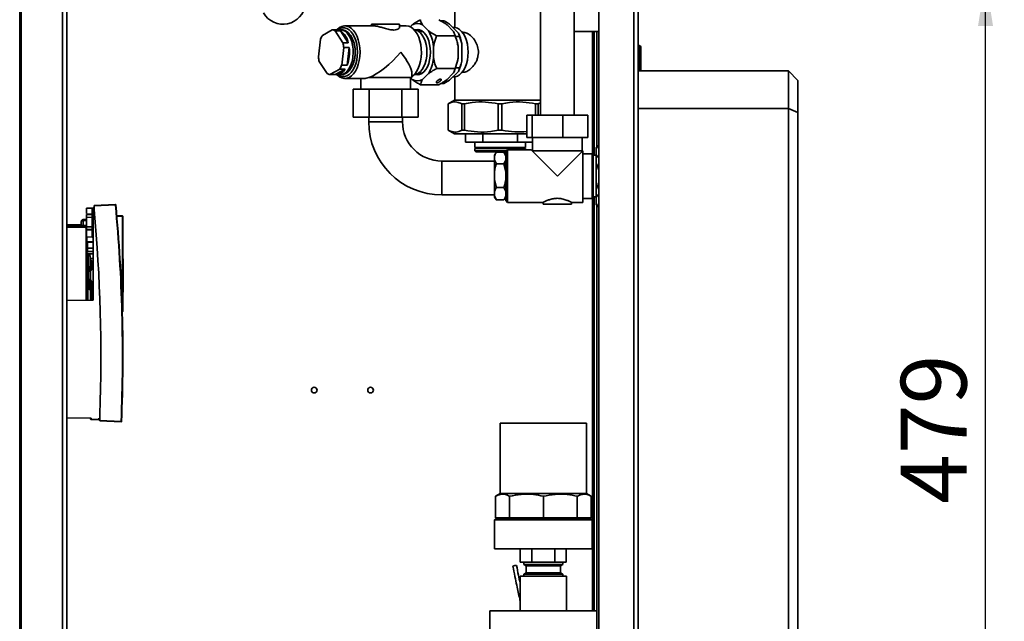
# Paper-space layout 'Blatt1' of a CAD drawing. Units: millimetres. Extents: x 0 to 4200, y 0 to 2970.
# Drawn here: x 1086 to 1610, y 1827 to 2148 of the extents above; entities that cross this region are included whole.
import ezdxf

# ---------------------------------------------------------------- set-up
doc = ezdxf.new("R2010")
doc.units = ezdxf.units.MM
doc.layers.add('1', color=7, linetype='Continuous')
doc.styles.add('SLDTEXTSTYLE1', font='TXT', dxfattribs={"width": 0.605})
doc.dimstyles.new('SLDDIMSTYLE0', dxfattribs={"dimtxt": 35, "dimasz": 25, "dimexe": 0, "dimexo": 0.0625, "dimgap": 8.75, "dimtad": 1, "dimdec": 1, "dimrnd": 1e-09, "dimzin": 12, "dimdsep": 46, "dimtxsty": 'SLDTEXTSTYLE1', "dimsah": 1, "dimcen": 0.09, "dimadec": 0, "dimazin": 3, "dimtfac": 1, "dimtdec": 1, "dimtofl": 0, "dimtmove": 0, "dimatfit": 3, "dimfxl": 1, "dimfrac": 2, "dimtolj": 1, "dimtzin": 12, "dimarcsym": 0})

# ---------------------------------------------------------------- blocks, each defined once
blk = doc.blocks.new('_D_2')
at = {"layer": '1', "color": 7, "ltscale": 10}
for p, q in [((1481.48, 2169.18), (1609.98, 2169.18)), ((1599.98, 1690.18), (1599.98, 2169.18)), ((1481.48, 1690.18), (1609.98, 1690.18))]:
    blk.add_line(p, q, dxfattribs=at)
for points in [[(1599.98, 2169.18), (1595.98, 2144.18), (1603.98, 2144.18)], [(1599.98, 1690.18), (1603.98, 1715.18), (1595.98, 1715.18)]]:
    blk.add_solid(points, dxfattribs=at)
at = {"layer": '1', "color": 7, "ltscale": 10, "insert": (1554.86, 1889.58), "char_height": 35, "attachment_point": 1, "rotation": 90, "style": 'SLDTEXTSTYLE1'}
blk.add_mtext('479', dxfattribs=at)

psp = doc.layouts.new('Blatt1')

# ---------------------------------------------------------------- linework, layer by layer
at = {"color": 1, "linetype": 'Continuous', "lineweight": 35, "ltscale": 10}
for p, q in [((1108.43, 1612.18), (1108.43, 2366.18)), ((1085.64, 1703.43), (1085.64, 2274.93)), ((1412.68, 2154.18), (1412.68, 1704.18)), ((1390.68, 2141.18), (1390.68, 2075.43)), ((1302.48, 2129.57), (1302.48, 2130.79)), ((1415.48, 2120.18), (1415.48, 2132.73)), ((1271.48, 2093.18), (1289.48, 2093.18)), ((1310.48, 2054.18), (1310.48, 2072.18)), ((1391.08, 2064.18), (1391.08, 2075.28)), ((1391.08, 2053.08), (1391.08, 2064.18)), ((1390.68, 2052.93), (1390.68, 1832.68)), ((1110.73, 2037.73), (1118.47, 2037.73)), ((1118.68, 2037.31), (1110.73, 2037.57)), ((1120.44, 2036.75), (1110.73, 2037.07)), ((1124.29, 2032.14), (1124.29, 2035.45)), ((1122.12, 2022.79), (1122.12, 2022.92)), ((1123.08, 2020.26), (1124.78, 2020.24)), ((1122.23, 2004.03), (1122.23, 2014.79)), ((1122.28, 2004.01), (1122.28, 2014.8)), ((1124.06, 2014.71), (1124.06, 2016.37)), ((1124.06, 1997.88), (1124.06, 2007.72)), ((1123.46, 1998.05), (1123.37, 1998.11))]:
    psp.add_line(p, q, dxfattribs=at)
at = {"color": 7, "linetype": 'Continuous', "lineweight": 35, "ltscale": 10}
for p, q in [((1110.73, 1612.18), (1110.73, 2366.18)), ((1362.98, 2366.18), (1362.98, 2096.68)), ((1380.98, 2096.68), (1380.98, 2366.18)), ((1086.46, 1703.43), (1086.46, 2274.93)), ((1317.33, 2158.63), (1317.33, 2143.35)), ((1393.98, 2154.18), (1393.98, 1704.18)), ((1414.98, 2154.18), (1414.98, 1704.18)), ((1272.98, 2145.18), (1272.98, 2144.18)), ((1287.98, 2145.18), (1272.98, 2145.18)), ((1287.98, 2143.49), (1287.98, 2145.18)), ((1294.63, 2144.73), (1293.61, 2143.7)), ((1303.27, 2141.61), (1300.16, 2144.73)), ((1309.78, 2146.92), (1311.52, 2146.92)), ((1313.24, 2144.73), (1316.35, 2141.61)), ((1314.58, 2145.09), (1319.27, 2140.39)), ((1246.86, 2139.14), (1252.11, 2142.13)), ((1252.11, 2142.13), (1254.97, 2142.13)), ((1256.49, 2141.57), (1253.63, 2141.57)), ((1253.63, 2141.57), (1257.75, 2135.18)), ((1256.37, 2142.18), (1254.32, 2142.18)), ((1260.61, 2135.18), (1256.49, 2141.57)), ((1274.42, 2144.18), (1258.82, 2144.18)), ((1291.51, 2144.18), (1287.98, 2144.18)), ((1299.77, 2141.28), (1298.15, 2141.28)), ((1299.77, 2141.28), (1300.01, 2141.24)), ((1316.84, 2143.38), (1316.29, 2143.38)), ((1316.7, 2141.05), (1316.61, 2141.21)), ((1319.88, 2138.55), (1319.27, 2140.39)), ((1321.79, 2140.83), (1321.33, 2140.83)), ((1388.48, 2141.18), (1380.98, 2141.18)), ((1393.98, 2141.18), (1388.48, 2141.18)), ((1391.48, 2141.18), (1391.48, 2075.28)), ((1392.98, 2141.18), (1392.98, 2079.8)), ((1244.69, 2127.74), (1245.83, 2137.13)), ((1257.75, 2135.18), (1260.61, 2135.18)), ((1307.68, 2138.84), (1317.48, 2138.84)), ((1317.67, 2138.55), (1319.88, 2138.55)), ((1321.1, 2134.88), (1319.88, 2138.55)), ((1321.1, 2134.88), (1321.1, 2125.48)), ((1258.23, 2132.62), (1257.1, 2123.23)), ((1261.09, 2132.62), (1258.23, 2132.62)), ((1259.96, 2123.23), (1261.09, 2132.62)), ((1306.04, 2127.06), (1306.04, 2133.3)), ((1319.12, 2133.3), (1319.12, 2127.06)), ((1415.48, 2133.73), (1414.98, 2133.73)), ((1415.48, 2132.73), (1414.98, 2132.73)), ((1415.48, 2132.73), (1415.48, 2133.73)), ((1416.48, 2132.73), (1415.48, 2132.73)), ((1416.48, 2132.73), (1416.48, 2120.18)), ((1249.29, 2118.79), (1245.18, 2125.18)), ((1256.06, 2121.22), (1250.81, 2118.23)), ((1253.67, 2118.23), (1258.92, 2121.22)), ((1258.92, 2121.22), (1256.06, 2121.22)), ((1257.1, 2123.23), (1259.96, 2123.23)), ((1294.48, 2116.68), (1294.48, 2118.74)), ((1298.15, 2119.08), (1299.77, 2119.08)), ((1300.05, 2119.12), (1299.84, 2119.09)), ((1300.16, 2115.63), (1303.27, 2118.75)), ((1307.68, 2121.52), (1317.48, 2121.52)), ((1316.35, 2118.75), (1313.24, 2115.63)), ((1319.27, 2119.97), (1314.58, 2115.27)), ((1316.62, 2119.17), (1316.7, 2119.31)), ((1317.67, 2121.81), (1319.88, 2121.81)), ((1321.33, 2119.53), (1321.78, 2119.53)), ((1414.98, 2120.18), (1494.98, 2120.18)), ((1494.98, 2100.18), (1494.98, 2120.18)), ((1494.98, 2120.18), (1499.98, 2115.18)), ((1250.81, 2118.23), (1253.67, 2118.23)), ((1254.32, 2118.18), (1256.37, 2118.18)), ((1258.82, 2116.18), (1269.04, 2116.18)), ((1267.26, 2116.18), (1267.26, 2110.58)), ((1294.48, 2116.68), (1271.58, 2116.68)), ((1293.7, 2110.58), (1293.7, 2116.68)), ((1293.7, 2116.57), (1294.63, 2115.63)), ((1309.84, 2113.44), (1311.52, 2113.44)), ((1311.52, 2113.44), (1314.58, 2115.27)), ((1316.29, 2116.98), (1316.84, 2116.98)), ((1317.33, 2117.01), (1317.33, 2104.68)), ((1499.98, 2115.18), (1499.98, 2098.11)), ((1263.16, 2095.58), (1263.16, 2110.58)), ((1263.16, 2110.58), (1271.82, 2110.58)), ((1271.82, 2095.58), (1271.82, 2110.58)), ((1271.82, 2110.58), (1289.14, 2110.58)), ((1289.14, 2095.58), (1289.14, 2110.58)), ((1289.14, 2110.58), (1297.8, 2110.58)), ((1297.8, 2095.58), (1297.8, 2110.58)), ((1299.03, 2112.86), (1308.84, 2112.86)), ((1317.19, 2104.68), (1313.73, 2102.68)), ((1313.73, 2102.68), (1313.73, 2088.68)), ((1313.73, 2102.68), (1313.75, 2102.68)), ((1313.75, 2102.68), (1313.75, 2088.68)), ((1317.19, 2104.68), (1341.48, 2104.68)), ((1321.17, 2102.68), (1322.57, 2102.68)), ((1321.17, 2088.68), (1321.17, 2102.68)), ((1322.57, 2102.68), (1322.57, 2088.68)), ((1340.49, 2088.68), (1340.49, 2102.68)), ((1340.49, 2102.68), (1342.47, 2102.68)), ((1341.48, 2104.68), (1362.98, 2104.68)), ((1342.47, 2102.68), (1342.47, 2088.68)), ((1360.39, 2102.68), (1361.79, 2102.68)), ((1360.39, 2096.68), (1360.39, 2102.68)), ((1362.98, 2103.18), (1361.79, 2102.68)), ((1361.79, 2102.68), (1361.79, 2096.68)), ((1494.98, 2100.18), (1414.98, 2100.18)), ((1494.98, 1770.18), (1494.98, 2100.18)), ((1499.98, 2098.11), (1494.98, 2100.18)), ((1499.98, 2098.11), (1499.98, 1772.25)), ((1271.82, 2095.58), (1263.16, 2095.58)), ((1271.48, 2095.58), (1271.48, 2093.18)), ((1289.14, 2095.58), (1271.82, 2095.58)), ((1297.8, 2095.58), (1289.14, 2095.58)), ((1289.48, 2093.18), (1289.48, 2095.58)), ((1355.76, 2084.68), (1355.76, 2096.68)), ((1355.76, 2096.68), (1358.6, 2096.68)), ((1358.6, 2084.68), (1358.6, 2096.68)), ((1358.6, 2096.68), (1374.82, 2096.68)), ((1374.82, 2084.68), (1374.82, 2096.68)), ((1374.82, 2096.68), (1388.2, 2096.68)), ((1388.2, 2084.68), (1388.2, 2096.68)), ((1313.73, 2088.68), (1317.19, 2086.68)), ((1313.73, 2088.68), (1313.75, 2088.68)), ((1321.17, 2088.68), (1322.57, 2088.68)), ((1340.49, 2088.68), (1342.47, 2088.68)), ((1317.19, 2086.68), (1341.48, 2086.68)), ((1322.98, 2086.68), (1322.98, 2082.18)), ((1332.19, 2082.18), (1322.98, 2082.18)), ((1328.03, 2082.18), (1328.03, 2079.43)), ((1332.19, 2086.68), (1332.19, 2082.18)), ((1332.19, 2082.18), (1350.77, 2082.18)), ((1341.48, 2086.68), (1355.76, 2086.68)), ((1350.77, 2086.68), (1350.77, 2082.18)), ((1358.76, 2082.18), (1350.77, 2082.18)), ((1354.93, 2079.43), (1354.93, 2082.18)), ((1355.76, 2084.68), (1358.6, 2084.68)), ((1358.6, 2084.68), (1374.82, 2084.68)), ((1358.76, 2084.68), (1358.76, 2077.68)), ((1374.82, 2084.68), (1388.2, 2084.68)), ((1385.2, 2077.68), (1385.2, 2084.68)), ((1341.48, 2079.43), (1328.03, 2079.43)), ((1328.03, 2078.93), (1328.03, 2077.68)), ((1341.48, 2078.93), (1328.03, 2078.93)), ((1328.03, 2077.68), (1328.53, 2077.18)), ((1328.03, 2077.68), (1344.98, 2077.68)), ((1344.37, 2077.18), (1328.53, 2077.18)), ((1339.36, 2076.7), (1338.48, 2075.38)), ((1343.48, 2076.88), (1339.48, 2076.88)), ((1354.93, 2079.43), (1341.48, 2079.43)), ((1354.93, 2078.93), (1341.48, 2078.93)), ((1344.48, 2074.86), (1343.48, 2076.88)), ((1344.48, 2075.38), (1343.59, 2076.72)), ((1345.48, 2078.18), (1344.48, 2077.18)), ((1344.48, 2051.18), (1344.48, 2077.18)), ((1357.98, 2078.18), (1345.48, 2078.18)), ((1345.48, 2078.18), (1345.48, 2050.18)), ((1354.93, 2078.18), (1354.93, 2078.93)), ((1358.48, 2077.68), (1357.98, 2078.18)), ((1358.48, 2077.68), (1371.98, 2064.18)), ((1358.48, 2077.68), (1385.48, 2077.68)), ((1371.98, 2064.18), (1385.48, 2077.68)), ((1385.48, 2050.18), (1385.48, 2077.68)), ((1393.98, 2080.8), (1392.68, 2079.5)), ((1392.68, 2078.73), (1392.68, 2079.5)), ((1392.68, 2075.61), (1392.68, 2078.73)), ((1338.48, 2072.18), (1310.48, 2072.18)), ((1338.48, 2074.86), (1338.48, 2075.38)), ((1338.48, 2072.84), (1338.48, 2074.86)), ((1338.48, 2072.84), (1339.48, 2070.81)), ((1338.48, 2066.58), (1338.48, 2072.84)), ((1390.48, 2076.13), (1385.48, 2076.13)), ((1390.48, 2064.18), (1390.48, 2076.13)), ((1392.68, 2075.28), (1391.08, 2075.28)), ((1392.68, 2067.3), (1392.68, 2075.61)), ((1338.48, 2062.35), (1338.48, 2066.58)), ((1343.48, 2070.81), (1339.48, 2070.81)), ((1344.48, 2066.58), (1343.48, 2070.81)), ((1392.68, 2061.06), (1392.68, 2067.3)), ((1338.48, 2062.35), (1339.48, 2058.12)), ((1338.48, 2055.91), (1338.48, 2062.35)), ((1390.48, 2052.23), (1390.48, 2064.18)), ((1392.68, 2052.75), (1392.68, 2061.06)), ((1338.48, 2053.69), (1338.48, 2055.91)), ((1343.48, 2058.12), (1339.48, 2058.12)), ((1344.48, 2055.91), (1343.48, 2058.12)), ((1310.48, 2054.18), (1338.48, 2054.18)), ((1338.48, 2053.69), (1339.48, 2051.48)), ((1338.48, 2052.98), (1338.48, 2053.69)), ((1338.48, 2052.98), (1339.36, 2051.66)), ((1343.48, 2051.48), (1339.48, 2051.48)), ((1343.57, 2051.66), (1343.48, 2051.48)), ((1343.59, 2051.65), (1344.48, 2052.98)), ((1344.48, 2051.18), (1345.48, 2050.18)), ((1364.48, 2050.23), (1364.48, 2049.18)), ((1379.48, 2049.18), (1379.48, 2050.21)), ((1385.48, 2052.23), (1390.48, 2052.23)), ((1391.08, 2053.08), (1392.68, 2053.08)), ((1391.48, 2053.08), (1391.48, 1832.68)), ((1392.68, 2049.63), (1392.68, 2052.75)), ((1121.28, 2047.13), (1124.29, 2047.19)), ((1124.29, 2047.19), (1121.28, 2047.13)), ((1121.28, 2047.13), (1121.28, 2047.13)), ((1121.28, 2047.13), (1121.28, 2047.13)), ((1121.28, 2047.13), (1121.28, 2047.13)), ((1121.28, 2047.13), (1121.28, 2044.28)), ((1121.43, 2047.14), (1124.78, 2047.2)), ((1124.78, 2047.2), (1121.43, 2047.14)), ((1122.44, 2047.16), (1121.43, 2047.14)), ((1121.43, 2047.14), (1122.44, 2047.16)), ((1121.43, 2047.14), (1121.43, 2047.14)), ((1122.93, 2047.16), (1122.93, 2047.16)), ((1124.29, 2043.97), (1124.29, 2047.19)), ((1125.28, 2047.2), (1124.78, 2047.2)), ((1124.78, 2047.2), (1124.78, 2047.2)), ((1124.78, 2047.2), (1124.78, 2047.2)), ((1124.78, 2047.2), (1124.78, 2047.2)), ((1125.28, 2047.2), (1124.78, 2047.2)), ((1124.78, 2047.2), (1124.78, 1998.08)), ((1125.28, 2048.53), (1136.65, 2049.03)), ((1136.65, 2048.83), (1125.28, 2048.33)), ((1125.28, 2048.53), (1125.28, 2048.33)), ((1125.28, 2048.33), (1125.28, 2046.42)), ((1345.48, 2050.18), (1364.57, 2050.18)), ((1364.48, 2049.18), (1371.98, 2049.18)), ((1371.98, 2049.18), (1379.48, 2049.18)), ((1379.42, 2050.18), (1385.48, 2050.18)), ((1392.68, 2048.86), (1392.68, 2049.63)), ((1392.68, 2048.86), (1393.98, 2047.56)), ((1392.98, 2048.56), (1392.98, 1832.68)), ((1118.43, 2040.05), (1118.43, 2040.03)), ((1118.43, 2039.99), (1118.43, 2040.05)), ((1118.43, 2039.99), (1118.43, 2037.95)), ((1121.28, 2041.02), (1119.41, 2040.99)), ((1121.43, 2040.53), (1119.41, 2040.49)), ((1119.41, 2040.49), (1119.41, 2037.95)), ((1121.28, 2043.92), (1124.29, 2043.97)), ((1121.28, 2043.69), (1124.29, 2043.74)), ((1121.28, 2042.19), (1124.29, 2042.24)), ((1121.28, 2037.23), (1121.28, 2042.19)), ((1124.29, 2042.24), (1124.29, 2037.17)), ((1124.29, 2042.24), (1124.78, 2042.24)), ((1137.38, 2043.01), (1140.38, 2042.96)), ((1140.38, 2042.76), (1137.39, 2042.81)), ((1140.38, 2042.76), (1140.38, 1992.16)), ((1140.58, 2042.76), (1140.38, 2042.76)), ((1140.58, 2042.76), (1140.58, 1992.16)), ((1110.73, 2038.31), (1118.43, 2038.18)), ((1118.43, 2037.95), (1119.41, 2037.95)), ((1119.41, 2037.95), (1121.43, 2037.91)), ((1119.41, 2036.95), (1121.43, 2036.91)), ((1120.95, 2036.75), (1120.44, 2036.75)), ((1121.28, 2037.23), (1124.29, 2037.17)), ((1124.29, 2035.68), (1121.28, 2035.73)), ((1124.29, 2035.45), (1121.28, 2035.5)), ((1121.28, 2035.11), (1121.28, 2031.77)), ((1124.29, 2037.17), (1124.78, 2037.17)), ((1121.28, 2031.77), (1124.29, 2031.72)), ((1124.78, 2029.29), (1121.68, 2029.24)), ((1121.68, 2029.24), (1121.68, 2029)), ((1124.29, 2031.72), (1124.29, 2032.14)), ((1124.29, 2031.72), (1124.46, 2031.95)), ((1121.43, 2027.44), (1121.68, 2027.43)), ((1121.68, 2029), (1124.78, 2029.04)), ((1121.68, 2029), (1121.68, 2025.73)), ((1121.68, 2025.73), (1124.78, 2025.77)), ((1121.68, 2025.73), (1121.68, 2024.05)), ((1121.68, 2024.05), (1124.78, 2023.99)), ((1121.43, 2021.78), (1121.83, 2021.78)), ((1121.83, 2021.78), (1121.83, 2022.78)), ((1121.83, 2022.78), (1122.08, 2022.78)), ((1121.83, 2015.78), (1121.83, 2021.78)), ((1121.83, 2021.78), (1122.08, 2021.78)), ((1122.08, 2021.78), (1122.08, 2022.78)), ((1122.08, 2015.78), (1122.08, 2021.78)), ((1122.08, 2021.78), (1123.08, 2021.78)), ((1124.78, 2022.87), (1122.12, 2022.92)), ((1122.12, 2022.79), (1124.78, 2022.74)), ((1123.08, 2015.78), (1123.08, 2021.78)), ((1140.73, 2020.13), (1140.58, 2020.13)), ((1140.73, 2020.13), (1140.73, 2011.21)), ((1121.43, 2015.78), (1121.83, 2015.78)), ((1121.83, 2014.78), (1121.83, 2015.78)), ((1121.83, 2015.78), (1122.08, 2015.78)), ((1121.83, 2014.78), (1122.08, 2014.78)), ((1122.08, 2014.78), (1122.08, 2015.78)), ((1124.06, 2018.52), (1124.06, 2016.37)), ((1124.78, 2016.38), (1124.06, 2016.37)), ((1123.08, 2008.68), (1123.08, 2009.54)), ((1140.73, 2011.21), (1140.73, 2002.28)), ((1123.38, 2003.61), (1121.88, 2004.16)), ((1121.88, 1998.02), (1121.88, 2004.16)), ((1124.78, 1998.08), (1110.73, 1997.84)), ((1110.73, 1997.84), (1124.78, 1998.08)), ((1124.78, 1998.08), (1124.78, 1998.08)), ((1140.58, 2002.29), (1140.73, 2002.28)), ((1140.38, 1992.16), (1140.25, 1992.15)), ((1140.26, 1991.95), (1140.25, 1991.95)), ((1140.26, 1991.95), (1140.38, 1991.96)), ((1140.38, 1992.16), (1140.58, 1992.16)), ((1123.66, 1935.24), (1110.73, 1935.47)), ((1123.42, 1935.25), (1123.43, 1934.74)), ((1123.43, 1934.74), (1123.42, 1935.25)), ((1123.42, 1935.25), (1123.43, 1934.74)), ((1123.66, 1935.24), (1123.68, 1934.75)), ((1127.78, 1934.57), (1127.78, 1935.17)), ((1128.28, 1935.16), (1127.78, 1935.17)), ((1128.28, 1937.4), (1128.28, 1933.95)), ((1123.43, 1934.74), (1123.43, 1934.74)), ((1123.43, 1934.74), (1123.43, 1934.74)), ((1123.67, 1934.5), (1127.78, 1934.32)), ((1123.67, 1934.5), (1123.67, 1934.5)), ((1123.68, 1934.75), (1127.78, 1934.57)), ((1128.28, 1933.95), (1139.68, 1933.46)), ((1128.28, 1933.95), (1128.28, 1933.75)), ((1139.68, 1933.26), (1128.28, 1933.75)), ((1341.48, 1932.61), (1341.48, 1895.11)), ((1387.48, 1932.61), (1341.48, 1932.61)), ((1387.48, 1895.11), (1387.48, 1932.61)), ((1338.98, 1893.66), (1338.98, 1882.11)), ((1341.48, 1895.11), (1338.99, 1893.67)), ((1387.48, 1895.11), (1341.48, 1895.11)), ((1346.46, 1893.66), (1346.46, 1882.11)), ((1364.5, 1893.66), (1364.5, 1882.11)), ((1382.53, 1893.66), (1382.53, 1882.11)), ((1389.97, 1893.67), (1387.48, 1895.11)), ((1389.98, 1893.66), (1389.98, 1882.11)), ((1338.98, 1881.61), (1338.48, 1881.11)), ((1338.48, 1881.11), (1338.48, 1865.61)), ((1390.48, 1881.11), (1338.48, 1881.11)), ((1346.46, 1882.11), (1338.98, 1882.11)), ((1389.98, 1881.61), (1338.98, 1881.61)), ((1341.48, 1882.11), (1341.48, 1881.61)), ((1364.5, 1882.11), (1346.46, 1882.11)), ((1382.53, 1882.11), (1364.5, 1882.11)), ((1389.98, 1882.11), (1382.53, 1882.11)), ((1387.48, 1881.61), (1387.48, 1882.11)), ((1390.48, 1881.11), (1389.98, 1881.61)), ((1390.48, 1865.61), (1390.48, 1881.11)), ((1390.48, 1865.61), (1338.48, 1865.61)), ((1352.24, 1865.61), (1352.24, 1858.61)), ((1358.37, 1865.61), (1358.37, 1858.61)), ((1370.61, 1865.61), (1370.61, 1858.61)), ((1376.72, 1865.61), (1376.72, 1858.61)), ((1358.37, 1858.61), (1352.24, 1858.61)), ((1354.08, 1858.61), (1354.08, 1857.33)), ((1354.08, 1857.33), (1355.33, 1856.61)), ((1374.88, 1857.33), (1354.08, 1857.33)), ((1355.33, 1856.61), (1355.33, 1852.91)), ((1373.63, 1856.61), (1355.33, 1856.61)), ((1370.61, 1858.61), (1358.37, 1858.61)), ((1376.72, 1858.61), (1370.61, 1858.61)), ((1373.63, 1856.61), (1374.88, 1857.33)), ((1373.63, 1852.91), (1373.63, 1856.61)), ((1374.88, 1857.33), (1374.88, 1858.61)), ((1352.16, 1851.08), (1352.16, 1832.68)), ((1352.16, 1851.08), (1361.74, 1851.08)), ((1355.33, 1852.91), (1354.03, 1852.16)), ((1354.03, 1852.16), (1354.03, 1851.08)), ((1374.93, 1852.16), (1354.03, 1852.16)), ((1373.63, 1852.91), (1355.33, 1852.91)), ((1361.74, 1851.08), (1376.79, 1851.08)), ((1374.93, 1852.16), (1373.63, 1852.91)), ((1374.93, 1851.08), (1374.93, 1852.16)), ((1376.79, 1832.68), (1376.79, 1851.08)), ((1335.98, 1832.68), (1392.98, 1832.68)), ((1335.98, 1832.68), (1335.98, 1813.18)), ((1392.98, 1832.68), (1392.98, 1775.68))]:
    psp.add_line(p, q, dxfattribs=at)
at = {"color": 7, "linetype": 'Continuous', "lineweight": 35, "ltscale": 10, "flags": 128}
for points in [[(1254.97, 2142.13), (1254.26, 2142.18), (1253.67, 2142.13)], [(1254.61, 2142.13), (1254.79, 2142.3), (1255.96, 2143.27), (1257.21, 2143.9), (1258.49, 2144.17), (1259.79, 2144.08), (1261.06, 2143.63), (1262.28, 2142.83), (1263.4, 2141.7), (1264.41, 2140.28), (1265.27, 2138.59), (1265.96, 2136.69), (1266.47, 2134.61), (1266.78, 2132.43), (1266.89, 2130.18)], [(1265.49, 2130.18), (1265.39, 2132.32), (1265.09, 2134.4), (1264.59, 2136.37), (1263.91, 2138.17), (1263.07, 2139.74), (1262.1, 2141.06), (1261.01, 2142.09), (1259.84, 2142.78), (1258.62, 2143.14), (1257.38, 2143.14), (1256.16, 2142.78), (1255.12, 2142.18)], [(1263.13, 2127.72), (1263.28, 2129.79), (1263.21, 2131.88), (1262.94, 2133.92), (1262.46, 2135.84), (1261.8, 2137.59), (1260.98, 2139.12), (1260.01, 2140.37), (1258.94, 2141.32), (1257.79, 2141.92), (1256.59, 2142.17), (1256.37, 2142.18)], [(1294.48, 2117.16), (1294.86, 2117.44), (1295.98, 2118.53), (1296.99, 2119.91), (1297.86, 2121.55), (1298.57, 2123.41), (1299.1, 2125.45), (1299.44, 2127.6), (1299.58, 2129.82), (1299.51, 2132.05), (1299.23, 2134.23), (1298.76, 2136.31), (1298.11, 2138.23), (1297.29, 2139.95), (1296.32, 2141.42), (1295.23, 2142.61), (1294.05, 2143.47), (1292.8, 2144), (1291.51, 2144.18)], [(1295.72, 2118.23), (1296.8, 2118.41), (1297.95, 2118.95), (1299.04, 2119.83), (1300.03, 2121.03), (1300.87, 2122.5), (1301.56, 2124.21), (1302.07, 2126.09), (1302.38, 2128.11), (1302.48, 2130.18), (1302.38, 2132.26), (1302.07, 2134.27), (1301.56, 2136.16), (1300.87, 2137.86), (1300.03, 2139.33), (1299.04, 2140.53), (1297.95, 2141.41), (1296.8, 2141.95), (1295.72, 2142.13)], [(1296.17, 2118.27), (1296.19, 2118.26), (1297.4, 2118.08), (1298.61, 2118.26), (1299.78, 2118.81), (1300.88, 2119.7), (1301.88, 2120.91), (1302.74, 2122.4), (1303.44, 2124.13), (1303.95, 2126.04), (1304.26, 2128.08), (1304.37, 2130.18), (1304.26, 2132.28), (1303.95, 2134.32), (1303.44, 2136.23), (1302.74, 2137.96), (1301.88, 2139.45), (1300.88, 2140.66), (1299.78, 2141.55), (1298.61, 2142.1), (1297.4, 2142.28), (1296.19, 2142.1), (1296.17, 2142.09)], [(1298.22, 2142.2), (1297.82, 2142.1), (1297.14, 2141.83)], [(1317.12, 2140.26), (1316.86, 2140.76), (1316.7, 2141.05)], [(1316.84, 2143.38), (1317.46, 2143.34), (1318.7, 2142.98), (1319.89, 2142.27), (1321, 2141.23), (1321.99, 2139.89), (1322.84, 2138.29), (1323.52, 2136.46), (1324.03, 2134.47), (1324.34, 2132.35), (1324.44, 2130.18), (1324.34, 2128.01), (1324.03, 2125.89), (1323.52, 2123.9), (1322.84, 2122.07), (1321.99, 2120.47), (1321, 2119.13), (1319.89, 2118.09), (1318.7, 2117.38), (1317.46, 2117.03), (1316.84, 2116.98)], [(1319.12, 2133.3), (1318.95, 2134.48), (1318.83, 2135.13)], [(1266.89, 2130.18), (1266.78, 2127.93), (1266.47, 2125.75), (1265.96, 2123.67), (1265.27, 2121.77), (1264.41, 2120.08), (1263.4, 2118.66), (1262.28, 2117.53), (1261.06, 2116.73), (1259.79, 2116.28), (1258.49, 2116.19), (1257.21, 2116.46), (1255.96, 2117.09), (1254.79, 2118.06), (1254.66, 2118.18)], [(1255.12, 2118.18), (1256.16, 2117.58), (1257.38, 2117.22), (1258.62, 2117.22), (1259.84, 2117.58), (1261.01, 2118.28), (1262.1, 2119.3), (1263.07, 2120.62), (1263.91, 2122.2), (1264.59, 2123.99), (1265.09, 2125.96), (1265.39, 2128.04), (1265.49, 2130.18)], [(1256.37, 2118.18), (1257.35, 2118.3), (1258.52, 2118.78), (1259.63, 2119.6), (1260.64, 2120.74), (1261.52, 2122.18), (1262.24, 2123.85), (1262.78, 2125.72), (1263.13, 2127.72)], [(1318.83, 2125.23), (1318.95, 2125.88), (1319.12, 2127.06)], [(1297.14, 2118.53), (1297.82, 2118.26), (1298.22, 2118.16)], [(1316.7, 2119.31), (1316.86, 2119.6), (1317.12, 2120.1)], [(1124.29, 2043.97), (1124.38, 2043.98), (1124.48, 2043.99), (1124.56, 2044.02), (1124.64, 2044.05), (1124.7, 2044.09), (1124.74, 2044.14), (1124.77, 2044.19), (1124.78, 2044.24)], [(1123.08, 2015.8), (1123.1, 2015.91), (1123.15, 2016.01), (1123.24, 2016.11), (1123.37, 2016.2), (1123.51, 2016.27), (1123.68, 2016.32), (1123.87, 2016.36), (1124.06, 2016.37)]]:
    psp.add_lwpolyline(points, dxfattribs=at)
at = {"color": 1, "linetype": 'Continuous', "lineweight": 35, "ltscale": 10, "flags": 128}
psp.add_lwpolyline([(1120.95, 1997.96), (1120.95, 2000.65), (1120.95, 2003.82), (1120.95, 2007.05), (1120.95, 2010.31), (1120.95, 2013.54), (1120.95, 2016.71), (1120.95, 2019.78), (1120.95, 2022.69), (1120.95, 2025.43), (1120.95, 2027.94), (1120.95, 2030.19), (1120.95, 2032.16), (1120.95, 2033.82), (1120.95, 2035.15), (1120.95, 2036.13), (1120.95, 2036.75)], dxfattribs=at)
at = {"color": 7, "linetype": 'Continuous', "lineweight": 35, "ltscale": 100}
for centre in [(1242.48, 1950.18), (1272.48, 1950.18)]:
    psp.add_circle(centre, 1.5, dxfattribs=at)
for centre, radius, start, end in [((1225.83, 2157.08), 12, 209.955, 353.8265), ((1297.4, 2140.11), 5.38, 59.0668, 120.9332), ((1251.35, 2137.67), 4.52, 59.7155, 80.2928), ((1250.57, 2133.24), 10.22, 10.9097, 54.61), ((1286.28, 2131.34), 19.86, 5.6531, 31.1452), ((1301.45, 2131.4), 19.96, 10.0415, 26.7567), ((1257.18, 2132.54), 12.25, 147.4233, 158.0007), ((1239.57, 2130.42), 18.79, 6.7268, 14.6756), ((1241.93, 2130.17), 19.32, 338.944, 7.2811), ((1415.48, 2132.73), 1, 0, 90), ((1263.35, 2129.94), 18.79, 186.7268, 194.6756), ((1286.28, 2129.02), 19.86, 328.8548, 354.3469), ((1301.45, 2128.96), 19.96, 333.2433, 349.9585), ((1251.58, 2122.69), 4.52, 239.7155, 260.2928), ((1254.06, 2123.66), 5.44, 265.9415, 333.3635), ((1245.74, 2127.82), 12.25, 327.4233, 338.0007), ((1297.4, 2120.25), 5.38, 239.0668, 300.9332), ((1310.48, 2093.18), 39, 180, 270), ((1310.48, 2093.18), 21, 180, 270), ((1328.13, 2079.18), 0.25, 270, 90), ((1354.83, 2079.18), 0.25, 90, 270), ((1391.08, 2075.88), 0.6, 180, 270), ((1391.08, 2052.48), 0.6, 90, 180), ((265.6, 1968.21), 863.23, 357.95453, 5.19804), ((1137.8, 2048.93), 1.15, 175.0243, 184.9741), ((1136.66, 2048.83), 0.2, 5.2854, 92.4992), ((1137.91, 2035.73), 13.16, 94.6104, 95.5191), ((1126.58, 2040.74), 7.17, 178.0016, 181.9984), ((1137.52, 2042.86), 2.87, 358.0016, 1.9984), ((1140.38, 2042.76), 0.2, 0, 89), ((1133.74, 2037.45), 14.34, 178.0016, 181.9984), ((1122.11, 2023.47), 0.682, 181.5162, 270.5067), ((1121.83, 2023.18), 0.4, 180, 270), ((1123.84, 2019.62), 1.13, 227.6001, 281.4566), ((1121.83, 2014.38), 0.4, 90, 180), ((1122.08, 2015.78), 1, 270, 0), ((1125.43, 2013.25), 2, 109.1429, 180), ((1125.43, 2009.18), 2, 180, 250.9297), ((1121.88, 2004.61), 0.45, 180, 270), ((1137.52, 1992.06), 2.87, 358.0016, 1.9984), ((1140.38, 1992.16), 0.2, 271, 0), ((1127.12, 1834.61), 100.2, 91.9653, 92.1057), ((1123.68, 1934.75), 0.25, 182, 267.5), ((1123.68, 1934.75), 0.25, 182, 267.5), ((1349.73, 1853.29), 3.52, 81.683, 114.6452)]:
    psp.add_arc(centre, radius, start, end, dxfattribs=at)
at = {"color": 1, "linetype": 'Continuous', "lineweight": 35, "ltscale": 100}
for centre, radius, start, end in [((1124, 2036.84), 3.56, 178.4839, 181.3361), ((1121.11, 2036.98), 0.282, 191.4653, 235.1262)]:
    psp.add_arc(centre, radius, start, end, dxfattribs=at)
at = {"color": 7, "linetype": 'Continuous', "lineweight": 35, "ltscale": 100}
for major_axis, start_param, end_param in [((13.35, 13.35), 3.716659, 5.019392), ((-13.35, 13.35), 3.448596, 4.405386), ((13.35, 13.35), 3.448596, 3.716659)]:
    psp.add_ellipse((1280.48, 2130.18), major_axis=major_axis, ratio=0.317027, start_param=start_param, end_param=end_param, dxfattribs=at)
psp.add_ellipse((1308.79, 2114.86), major_axis=(1.25, 0.9), ratio=0.342901, dxfattribs=at)
at = {"color": 7, "linetype": 'Continuous', "lineweight": 35, "ltscale": 10}
for points, knots in [([(1299.03, 2147.5), (1297.74, 2146.76), (1296.17, 2145.86), (1294.86, 2144.9), (1294.63, 2144.73)], [0, 0, 0, 0, 0.824375, 1, 1, 1, 1]), ([(1300.16, 2144.73), (1299.85, 2145.27), (1299.3, 2146.23), (1299.11, 2147.12), (1299.03, 2147.5)], [0, 0, 0, 0, 0.569058, 1, 1, 1, 1]), ([(1308.84, 2147.5), (1310.13, 2146.76), (1311.7, 2145.86), (1313.01, 2144.9), (1313.24, 2144.73)], [0, 0, 0, 0, 0.824375, 1, 1, 1, 1]), ([(1314.58, 2145.09), (1314.21, 2145.33), (1313.24, 2145.96), (1312.18, 2146.56), (1311.52, 2146.92)], [0, 0, 0, 0, 0.386665, 1, 1, 1, 1]), ([(1256.4, 2118.23), (1256.77, 2118.22), (1257.57, 2118.2), (1258.75, 2118.55), (1259.9, 2119.18), (1260.96, 2120.09), (1261.92, 2121.26), (1262.74, 2122.68), (1263.41, 2124.31), (1263.9, 2126.05), (1264.16, 2127.6), (1264.31, 2129.17), (1264.34, 2130.81), (1264.18, 2132.75), (1263.83, 2134.62), (1263.29, 2136.38), (1262.58, 2138), (1261.7, 2139.41), (1260.65, 2140.58), (1259.51, 2141.44), (1258.28, 2141.96), (1257.39, 2142.19), (1256.91, 2142.15), (1256.86, 2142.14)], [0, 0, 0, 0, 0.042859, 0.09044, 0.138306, 0.187622, 0.238718, 0.291096, 0.343988, 0.39681, 0.445408, 0.473329, 0.525814, 0.578363, 0.631024, 0.683913, 0.737144, 0.790779, 0.844673, 0.898059, 0.944607, 0.994285, 1, 1, 1, 1]), ([(1274.42, 2144.13), (1274.57, 2144.14), (1275.1, 2144.19), (1276.6, 2143.88), (1278.72, 2143.29), (1281.19, 2142.54), (1283.32, 2142.06), (1284.44, 2142.02), (1284.8, 2142)], [0, 0, 0, 0, 0.072615, 0.259213, 0.452899, 0.668182, 0.894887, 1, 1, 1, 1]), ([(1284.8, 2142), (1285.4, 2142.05), (1286.58, 2142.14), (1287.6, 2142.75), (1288.1, 2143.28), (1287.96, 2143.47), (1287.95, 2143.49)], [0, 0, 0, 0, 0.3154244, 0.6296168, 0.9739048, 1, 1, 1, 1]), ([(1307.68, 2138.84), (1306.38, 2139.58), (1304.81, 2140.48), (1303.5, 2141.44), (1303.27, 2141.61)], [0, 0, 0, 0, 0.824375, 1, 1, 1, 1]), ([(1316.35, 2141.61), (1316.66, 2141.07), (1317.21, 2140.11), (1317.4, 2139.22), (1317.48, 2138.84)], [0, 0, 0, 0, 0.569058, 1, 1, 1, 1]), ([(1321.78, 2119.63), (1321.91, 2119.6), (1322.63, 2119.43), (1324.32, 2120.2), (1326.55, 2121.87), (1328.23, 2124.09), (1329.23, 2126.26), (1329.9, 2128.58), (1329.99, 2131.52), (1329.06, 2134.78), (1327.34, 2137.6), (1325.44, 2139.41), (1323.82, 2140.34), (1322.68, 2140.81), (1322.06, 2140.73), (1321.79, 2140.69)], [0, 0, 0, 0, 0.022268, 0.119984, 0.219253, 0.326243, 0.381165, 0.437913, 0.541265, 0.636898, 0.736851, 0.846095, 0.900398, 0.956539, 1, 1, 1, 1]), ([(1306.04, 2133.3), (1306.1, 2133.64), (1306.45, 2135.56), (1307.12, 2137.36), (1307.68, 2138.84)], [0, 0, 0, 0, 0.17811, 1, 1, 1, 1]), ([(1317.48, 2138.84), (1317.59, 2138.58), (1317.99, 2137.57), (1318.62, 2135.75), (1318.95, 2134.12), (1319.12, 2133.3)], [0, 0, 0, 0, 0.146638, 0.570647, 1, 1, 1, 1]), ([(1307.68, 2121.52), (1307.57, 2121.78), (1307.17, 2122.79), (1306.54, 2124.61), (1306.21, 2126.24), (1306.04, 2127.06)], [0, 0, 0, 0, 0.146638, 0.570647, 1, 1, 1, 1]), ([(1319.12, 2127.06), (1319.06, 2126.72), (1318.71, 2124.8), (1318.04, 2123), (1317.48, 2121.52)], [0, 0, 0, 0, 0.17811, 1, 1, 1, 1]), ([(1319.88, 2121.81), (1319.98, 2122.07), (1320.46, 2123.26), (1320.82, 2124.51), (1321.1, 2125.48)], [0, 0, 0, 0, 0.220896, 1, 1, 1, 1]), ([(1303.27, 2118.75), (1304.05, 2119.29), (1305.41, 2120.25), (1306.99, 2121.14), (1307.68, 2121.52)], [0, 0, 0, 0, 0.569058, 1, 1, 1, 1]), ([(1317.48, 2121.52), (1317.3, 2120.78), (1317.07, 2119.88), (1316.46, 2118.92), (1316.35, 2118.75)], [0, 0, 0, 0, 0.824375, 1, 1, 1, 1]), ([(1319.27, 2119.97), (1319.38, 2120.22), (1319.67, 2120.84), (1319.8, 2121.44), (1319.88, 2121.81)], [0, 0, 0, 0, 0.386665, 1, 1, 1, 1]), ([(1294.63, 2115.63), (1295.41, 2115.09), (1296.77, 2114.13), (1298.35, 2113.24), (1299.03, 2112.86)], [0, 0, 0, 0, 0.569058, 1, 1, 1, 1]), ([(1299.03, 2112.86), (1299.22, 2113.6), (1299.45, 2114.5), (1300.06, 2115.46), (1300.16, 2115.63)], [0, 0, 0, 0, 0.824375, 1, 1, 1, 1]), ([(1313.24, 2115.63), (1312.47, 2115.09), (1311.11, 2114.13), (1309.52, 2113.24), (1308.84, 2112.86)], [0, 0, 0, 0, 0.569058, 1, 1, 1, 1]), ([(1321.17, 2102.68), (1320.23, 2103.08), (1318.33, 2103.88), (1315.82, 2103.64), (1314.3, 2102.94), (1313.75, 2102.68)], [0, 0, 0, 0, 0.38191, 0.773368, 1, 1, 1, 1]), ([(1340.49, 2102.68), (1338.22, 2103.08), (1333.62, 2103.88), (1327.57, 2103.64), (1323.91, 2102.94), (1322.57, 2102.68)], [0, 0, 0, 0, 0.38191, 0.773368, 1, 1, 1, 1]), ([(1360.39, 2102.68), (1358.12, 2103.08), (1353.52, 2103.88), (1347.47, 2103.64), (1343.81, 2102.94), (1342.47, 2102.68)], [0, 0, 0, 0, 0.38191, 0.773368, 1, 1, 1, 1]), ([(1313.75, 2088.68), (1314.69, 2088.28), (1316.59, 2087.48), (1319.1, 2087.72), (1320.61, 2088.42), (1321.17, 2088.68)], [0, 0, 0, 0, 0.38191, 0.773368, 1, 1, 1, 1]), ([(1322.57, 2088.68), (1324.84, 2088.28), (1329.43, 2087.48), (1335.49, 2087.72), (1339.15, 2088.42), (1340.49, 2088.68)], [0, 0, 0, 0, 0.38191, 0.773368, 1, 1, 1, 1]), ([(1342.47, 2088.68), (1344.74, 2088.26), (1349.15, 2087.45), (1353.6, 2087.79), (1355.76, 2087.96)], [0, 0, 0, 0, 0.515707, 1, 1, 1, 1]), ([(1339.48, 2076.88), (1339.45, 2076.83), (1338.99, 2076.17), (1338.72, 2075.49), (1338.48, 2074.86)], [0, 0, 0, 0, 0.074497, 1, 1, 1, 1]), ([(1392.68, 2078.73), (1392.95, 2079.28), (1393.28, 2079.96), (1393.86, 2080.59), (1393.98, 2080.72)], [0, 0, 0, 0, 0.8024961, 1, 1, 1, 1]), ([(1343.48, 2070.81), (1343.51, 2070.86), (1343.97, 2071.52), (1344.23, 2072.2), (1344.48, 2072.84)], [0, 0, 0, 0, 0.074497, 1, 1, 1, 1]), ([(1393.98, 2073.74), (1393.58, 2074.19), (1393.03, 2074.8), (1392.75, 2075.44), (1392.68, 2075.61)], [0, 0, 0, 0, 0.738939, 1, 1, 1, 1]), ([(1339.48, 2070.81), (1339.32, 2070.31), (1338.87, 2068.92), (1338.63, 2067.49), (1338.48, 2066.58)], [0, 0, 0, 0, 0.366604, 1, 1, 1, 1]), ([(1392.68, 2067.3), (1392.75, 2067.64), (1393.03, 2068.94), (1393.58, 2070.15), (1393.98, 2071.04)], [0, 0, 0, 0, 0.264641, 1, 1, 1, 1]), ([(1343.48, 2058.12), (1343.64, 2058.62), (1344.09, 2060.01), (1344.33, 2061.44), (1344.48, 2062.35)], [0, 0, 0, 0, 0.366604, 1, 1, 1, 1]), ([(1393.98, 2057.09), (1393.76, 2057.6), (1393.2, 2058.88), (1392.88, 2060.24), (1392.68, 2061.06)], [0, 0, 0, 0, 0.393924, 1, 1, 1, 1]), ([(1339.48, 2058.12), (1339.45, 2058.06), (1338.99, 2057.34), (1338.72, 2056.6), (1338.48, 2055.91)], [0, 0, 0, 0, 0.074497, 1, 1, 1, 1]), ([(1339.48, 2051.48), (1339.44, 2051.53), (1339.4, 2051.59), (1339.37, 2051.65), (1339.36, 2051.66)], [0, 0, 0, 0, 0.826124, 1, 1, 1, 1]), ([(1343.48, 2051.48), (1343.51, 2051.54), (1343.97, 2052.26), (1344.23, 2053), (1344.48, 2053.69)], [0, 0, 0, 0, 0.074497, 1, 1, 1, 1]), ([(1379.42, 2050.21), (1379.44, 2050.2), (1379.56, 2050.14), (1379.08, 2050.4), (1378.01, 2050.93), (1376.23, 2051.67), (1373.9, 2052.29), (1371.39, 2052.42), (1369.13, 2052.08), (1367.15, 2051.45), (1365.53, 2050.73), (1364.56, 2050.22), (1364.57, 2050.23), (1364.57, 2050.23)], [0, 0, 0, 0, 0.01609, 0.110205, 0.205507, 0.310791, 0.424395, 0.528613, 0.61894, 0.71334, 0.821772, 0.934685, 1, 1, 1, 1]), ([(1392.68, 2052.75), (1392.95, 2053.3), (1393.28, 2053.98), (1393.86, 2054.61), (1393.98, 2054.74)], [0, 0, 0, 0, 0.802496, 1, 1, 1, 1]), ([(1122.93, 2047.16), (1122.92, 2047.16), (1122.91, 2047.16), (1122.84, 2047.16), (1122.75, 2047.16), (1122.66, 2047.16), (1122.55, 2047.16), (1122.48, 2047.16), (1122.44, 2047.16)], [0, 0, 0, 0, 0.200117, 0.433013, 0.564953, 0.699993, 0.847293, 1, 1, 1, 1]), ([(1122.44, 2047.16), (1122.48, 2047.16), (1122.56, 2047.16), (1122.66, 2047.16), (1122.75, 2047.16), (1122.84, 2047.16), (1122.91, 2047.16), (1122.92, 2047.16), (1122.93, 2047.16)], [0, 0, 0, 0, 0.15414, 0.300019, 0.431966, 0.567009, 0.799898, 1, 1, 1, 1]), ([(1124.78, 2047.2), (1124.76, 2047.2), (1124.73, 2047.2), (1124.58, 2047.19), (1124.45, 2047.19), (1124.37, 2047.19), (1124.32, 2047.19), (1124.3, 2047.19), (1124.29, 2047.19)], [0, 0, 0, 0, 0.49858, 0.75518, 0.884316, 0.951151, 0.977409, 1, 1, 1, 1]), ([(1124.29, 2047.19), (1124.3, 2047.19), (1124.32, 2047.19), (1124.37, 2047.19), (1124.46, 2047.19), (1124.58, 2047.19), (1124.74, 2047.2), (1124.76, 2047.2), (1124.78, 2047.2)], [0, 0, 0, 0, 0.023493, 0.05574, 0.12392, 0.244974, 0.501075, 1, 1, 1, 1]), ([(1139.68, 1933.46), (1139.97, 1943.08), (1140.55, 1962.32), (1140.2, 1991.2), (1139.04, 2020.05), (1137.44, 2039.24), (1136.65, 2048.83)], [0, 0, 0, 0, 0.249955, 0.5, 0.750042, 1, 1, 1, 1]), ([(1139.89, 1933.45), (1140.18, 1943.07), (1140.76, 1962.32), (1140.41, 1991.2), (1139.24, 2020.06), (1137.65, 2039.25), (1136.86, 2048.85)], [0, 0, 0, 0, 0.25, 0.5, 0.75, 1, 1, 1, 1]), ([(1393.98, 2047.76), (1393.58, 2048.21), (1393.03, 2048.81), (1392.75, 2049.46), (1392.68, 2049.63)], [0, 0, 0, 0, 0.738939, 1, 1, 1, 1]), ([(1119.41, 2040.99), (1119.35, 2040.99), (1119.21, 2040.98), (1119.02, 2040.91), (1118.84, 2040.81), (1118.65, 2040.64), (1118.49, 2040.39), (1118.45, 2040.17), (1118.43, 2040.06)], [0, 0, 0, 0, 0.124478, 0.254461, 0.391017, 0.535071, 0.771565, 1, 1, 1, 1]), ([(1119.41, 2040.49), (1119.35, 2040.49), (1119.21, 2040.48), (1119.02, 2040.45), (1118.84, 2040.4), (1118.65, 2040.32), (1118.49, 2040.19), (1118.45, 2040.08), (1118.43, 2040.03)], [0, 0, 0, 0, 0.124465, 0.254444, 0.391004, 0.53507, 0.771565, 1, 1, 1, 1]), ([(1121.28, 2042.19), (1121.28, 2042.38), (1121.28, 2042.75), (1121.28, 2043.23), (1121.28, 2043.58), (1121.28, 2043.65), (1121.28, 2043.69)], [0, 0, 0, 0, 0.252522, 0.503352, 0.752505, 1, 1, 1, 1]), ([(1124.29, 2043.74), (1124.29, 2043.75), (1124.29, 2043.76), (1124.29, 2043.81), (1124.29, 2043.88), (1124.29, 2043.94), (1124.29, 2043.97)], [0, 0, 0, 0, 0.247989, 0.497312, 0.747979, 1, 1, 1, 1]), ([(1124.29, 2043.74), (1124.29, 2043.7), (1124.29, 2043.64), (1124.29, 2043.29), (1124.29, 2042.81), (1124.29, 2042.44), (1124.29, 2042.24)], [0, 0, 0, 0, 0.255492, 0.499998, 0.743193, 1, 1, 1, 1]), ([(1121.28, 2035.73), (1121.28, 2035.77), (1121.28, 2035.84), (1121.28, 2036.19), (1121.28, 2036.66), (1121.28, 2037.04), (1121.28, 2037.23)], [0, 0, 0, 0, 0.247495, 0.496648, 0.747478, 1, 1, 1, 1]), ([(1124.29, 2037.17), (1124.29, 2036.98), (1124.29, 2036.61), (1124.29, 2036.13), (1124.29, 2035.78), (1124.29, 2035.71), (1124.29, 2035.68)], [0, 0, 0, 0, 0.256819, 0.500002, 0.744519, 1, 1, 1, 1]), ([(1124.29, 2035.68), (1124.35, 2035.67), (1124.45, 2035.66), (1124.56, 2035.6), (1124.64, 2035.53), (1124.7, 2035.45), (1124.76, 2035.34), (1124.77, 2035.24), (1124.78, 2035.18)], [0, 0, 0, 0, 0.239711, 0.368522, 0.499995, 0.631469, 0.760282, 1, 1, 1, 1]), ([(1124.29, 2035.45), (1124.29, 2035.48), (1124.29, 2035.54), (1124.29, 2035.61), (1124.29, 2035.66), (1124.29, 2035.67), (1124.29, 2035.68)], [0, 0, 0, 0, 0.246561, 0.500003, 0.753443, 1, 1, 1, 1]), ([(1124.78, 2035.18), (1124.77, 2035.21), (1124.76, 2035.26), (1124.7, 2035.33), (1124.64, 2035.37), (1124.56, 2035.4), (1124.45, 2035.44), (1124.35, 2035.44), (1124.29, 2035.45)], [0, 0, 0, 0, 0.2396965, 0.3685145, 0.5, 0.6314855, 0.7603035, 1, 1, 1, 1]), ([(1121.43, 2008.68), (1121.43, 2010.4), (1121.43, 2013.84), (1121.43, 2018.82), (1121.43, 2023.47), (1121.43, 2027.55), (1121.43, 2030.3), (1121.43, 2031.41), (1121.43, 2031.63)], [0, 0, 0, 0, 0.190206, 0.380411, 0.570617, 0.760823, 0.951028, 1, 1, 1, 1]), ([(1122.12, 2022.92), (1122.05, 2022.92), (1121.93, 2022.94), (1121.78, 2023.01), (1121.68, 2023.08), (1121.6, 2023.15), (1121.53, 2023.25), (1121.48, 2023.34), (1121.44, 2023.43), (1121.43, 2023.44), (1121.43, 2023.45)], [0, 0, 0, 0, 0.115761, 0.231266, 0.286762, 0.341477, 0.45336, 0.575283, 0.709336, 1, 1, 1, 1]), ([(1123.08, 2013.26), (1123.08, 2013.88), (1123.08, 2014.74), (1123.08, 2015.42), (1123.08, 2015.61)], [0, 0, 0, 0, 0.722904, 1, 1, 1, 1]), ([(1121.43, 1998.02), (1121.43, 1998.21), (1121.43, 1999.93), (1121.43, 2003.54), (1121.43, 2006.97), (1121.43, 2008.68)], [0, 0, 0, 0, 0.058509, 0.529255, 1, 1, 1, 1]), ([(1123.08, 2003.79), (1123.08, 2004.48), (1123.08, 2006.04), (1123.08, 2007.73), (1123.08, 2008.68)], [0, 0, 0, 0, 0.438901, 1, 1, 1, 1]), ([(1123.38, 1998.06), (1123.38, 1998.78), (1123.38, 2000.24), (1123.38, 2002.07), (1123.38, 2003.36), (1123.38, 2003.53), (1123.38, 2003.61)], [0, 0, 0, 0, 0.249821, 0.499881, 0.74994, 1, 1, 1, 1]), ([(1127.78, 1934.57), (1127.78, 1934.54), (1127.78, 1934.47), (1127.78, 1934.39), (1127.78, 1934.33), (1127.78, 1934.33), (1127.78, 1934.32)], [0, 0, 0, 0, 0.250585, 0.499178, 0.747331, 1, 1, 1, 1]), ([(1139.68, 1933.46), (1139.71, 1933.46), (1139.75, 1933.45), (1139.79, 1933.45), (1139.83, 1933.45), (1139.86, 1933.45), (1139.88, 1933.45), (1139.89, 1933.45), (1139.89, 1933.45)], [0, 0, 0, 0, 0.238845, 0.367967, 0.5, 0.632033, 0.761155, 1, 1, 1, 1]), ([(1139.68, 1933.26), (1139.68, 1933.26), (1139.68, 1933.26), (1139.68, 1933.28), (1139.68, 1933.31), (1139.68, 1933.34), (1139.68, 1933.37), (1139.68, 1933.42), (1139.68, 1933.44), (1139.68, 1933.46)], [0, 0, 0, 0, 0.203413, 0.327024, 0.465021, 0.572627, 0.732173, 0.884254, 1, 1, 1, 1]), ([(1139.89, 1933.45), (1139.89, 1933.44), (1139.88, 1933.41), (1139.87, 1933.36), (1139.85, 1933.33), (1139.83, 1933.31), (1139.81, 1933.3), (1139.78, 1933.28), (1139.74, 1933.26), (1139.7, 1933.26), (1139.68, 1933.26)], [0, 0, 0, 0, 0.119259, 0.265597, 0.447106, 0.501765, 0.53218, 0.671783, 0.795668, 1, 1, 1, 1]), ([(1338.98, 1893.66), (1339.84, 1894.07), (1341.59, 1894.9), (1344.12, 1894.81), (1345.73, 1894.02), (1346.46, 1893.66)], [0, 0, 0, 0, 0.348257, 0.70509, 1, 1, 1, 1]), ([(1346.46, 1893.66), (1348.54, 1894.07), (1352.75, 1894.9), (1358.86, 1894.81), (1362.74, 1894.02), (1364.5, 1893.66)], [0, 0, 0, 0, 0.348257, 0.70509, 1, 1, 1, 1]), ([(1364.5, 1893.66), (1366.58, 1894.07), (1370.78, 1894.9), (1376.89, 1894.81), (1380.77, 1894.02), (1382.53, 1893.66)], [0, 0, 0, 0, 0.3482569, 0.7050898, 1, 1, 1, 1]), ([(1382.53, 1893.66), (1383.38, 1894.07), (1385.12, 1894.9), (1387.65, 1894.81), (1389.25, 1894.02), (1389.98, 1893.66)], [0, 0, 0, 0, 0.348257, 0.70509, 1, 1, 1, 1]), ([(1348.26, 1856.49), (1348.62, 1854.61), (1349.28, 1851.2), (1350.25, 1846.54), (1351.11, 1842.56), (1351.73, 1839.8), (1352.09, 1838.28), (1352.16, 1837.95)], [0, 0, 0, 0, 0.303275, 0.551914, 0.752945, 0.946919, 1, 1, 1, 1]), ([(1352.16, 1847.15), (1352.15, 1847.2), (1351.83, 1848.71), (1351.18, 1851.92), (1350.57, 1855.07), (1350.24, 1856.77)], [0, 0, 0, 0, 0.014806, 0.470203, 1, 1, 1, 1])]:
    psp.add_open_spline(points, degree=3, knots=knots, dxfattribs=at)
for points in [[(1124.78, 2044.24), (1124.77, 2044.17), (1124.76, 2044.04), (1124.64, 2043.88), (1124.48, 2043.77), (1124.35, 2043.75), (1124.29, 2043.74)], [(1118.43, 2037.95), (1118.44, 2037.82), (1118.47, 2037.56), (1118.7, 2037.23), (1119.02, 2037), (1119.28, 2036.96), (1119.41, 2036.95)], [(1122.08, 2022.78), (1122.21, 2022.77), (1122.47, 2022.74), (1122.8, 2022.5), (1123.03, 2022.17), (1123.06, 2021.91), (1123.08, 2021.78)], [(1122.08, 2015.78), (1122.21, 2015.78), (1122.47, 2015.78), (1122.8, 2015.78), (1123.03, 2015.78), (1123.06, 2015.78), (1123.08, 2015.78)], [(1123.43, 2013.25), (1123.43, 2013.22), (1123.43, 2013.16), (1123.43, 2012.69), (1123.43, 2012.02), (1123.43, 2011.48), (1123.43, 2011.22)], [(1123.43, 2011.22), (1123.43, 2010.95), (1123.43, 2010.42), (1123.43, 2009.74), (1123.43, 2009.27), (1123.43, 2009.21), (1123.43, 2009.18)], [(1123.68, 1934.75), (1123.68, 1934.72), (1123.68, 1934.65), (1123.67, 1934.57), (1123.67, 1934.51), (1123.67, 1934.5), (1123.67, 1934.5)]]:
    psp.add_open_spline(points, degree=3, dxfattribs=at)
at = {"color": 1, "linetype": 'Continuous', "lineweight": 35, "ltscale": 10}
psp.add_open_spline([(1123.08, 2019.9), (1123.12, 2019.88), (1123.33, 2019.78), (1123.63, 2019.52), (1123.91, 2019.15), (1124.04, 2018.8), (1124.05, 2018.61), (1124.06, 2018.52)], degree=3, knots=[0, 0, 0, 0, 0.072051, 0.397524, 0.706161, 0.860694, 1, 1, 1, 1], dxfattribs=at)

# ---------------------------------------------------------------- dimensions: what is measured, and where the dimension line sits
at = {"layer": '1', "color": 7, "ltscale": 10}
dim = psp.add_linear_dim(base=(1599.98, 2169.18), p1=(1471.48, 1690.18), p2=(1471.48, 2169.18), angle=90, dimstyle='SLDDIMSTYLE0', dxfattribs=at)
dim.commit()
dim.dimension.update_dxf_attribs({"geometry": '_D_2', "text_midpoint": (1599.98, 1929.68), "dimtype": 160})

doc.saveas('drawing.dxf')
